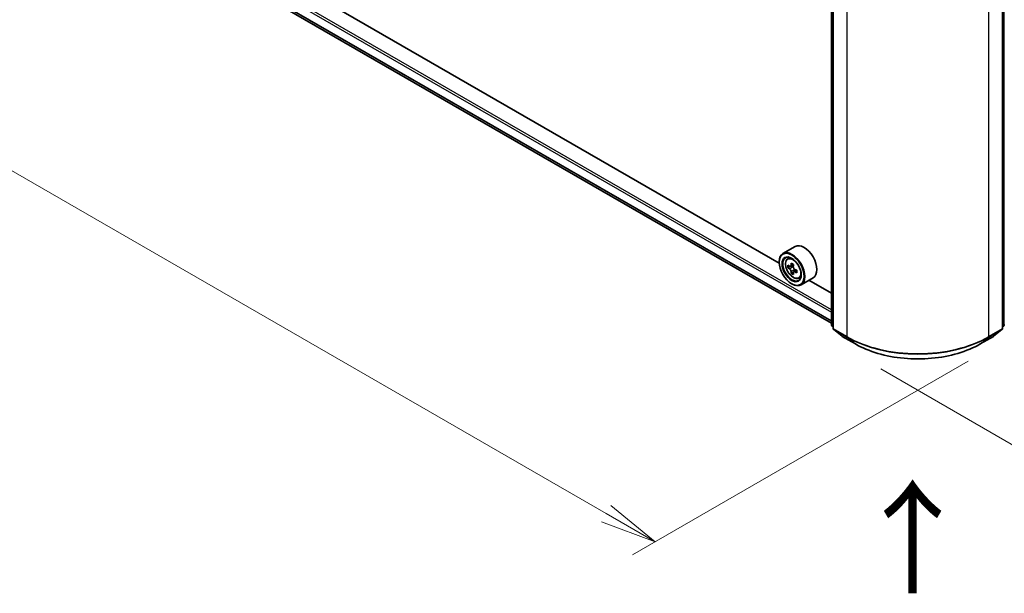
# Model space of a CAD drawing. Units: millimetres. Extents: x 0 to 9053, y 0 to 1405.
# Drawn here: x 123 to 232, y 367 to 430 of the extents above; entities that cross this region are included whole.
import ezdxf

# ---------------------------------------------------------------- set-up
doc = ezdxf.new("R2010")
doc.units = ezdxf.units.MM
for name, color, linetype, lineweight in [('Dimension (ISO)', 7, 'Continuous', 18), ('Dimension (ISO) @ 1', 7, 'Continuous', 18), ('Symbol (ISO)', 7, 'Continuous', 18), ('Visible (ISO)', 7, 'Continuous', 35), ('Visible Narrow (ISO)', 7, 'Continuous', 25)]:
    doc.layers.add(name, color=color, linetype=linetype, lineweight=lineweight)
doc.styles.add('Note Text (TK)', font='MS PGothic.ttf')
doc.dimstyles.new('Default - Method 1b (TK)', dxfattribs={"dimscale": 2.5, "dimtxt": 2.5, "dimasz": 2.5, "dimexe": 1, "dimexo": 1.5, "dimgap": 1, "dimtad": 1, "dimrnd": 1e-08, "dimdsep": 46, "dimtxsty": 'Note Text (TK)', "dimblk": 'OPEN', "dimcen": 0.09, "dimdle": 5, "dimclrd": 100, "dimclre": 100, "dimclrt": 7, "dimadec": 1, "dimazin": 1, "dimtfac": 1, "dimtmove": 0, "dimatfit": 3, "dimldrblk": 'OPEN', "dimfxl": 1, "dimtolj": 1, "dimlwd": -1, "dimlwe": -1, "dimarcsym": 0})

# ---------------------------------------------------------------- blocks, each defined once
blk = doc.blocks.new('_Open')
at = {"color": 0, "linetype": 'ByBlock', "lineweight": -2}
for p, q in [((-1, 0.167), (0, 0)), ((-1, -0.167), (0, 0)), ((0, 0), (-1, 0))]:
    blk.add_line(p, q, dxfattribs=at)
blk = doc.blocks.new('*D42')
at = {"layer": 'Defpoints', "color": 0}
for p in [(277.52, 430.22), (214.67, 393.93), (250.07, 373.49)]:
    blk.add_point(p, dxfattribs=at)
at = {"layer": 'Dimension (ISO)', "color": 100}
for p, q in [((281.27, 428.05), (315.42, 408.34)), ((307.51, 406.65), (255.48, 376.62)), ((218.42, 391.76), (252.57, 372.05))]:
    blk.add_line(p, q, dxfattribs=at)
at = {"layer": 'Dimension (ISO)', "color": 100, "xscale": 6.25, "yscale": 6.25, "zscale": 6.25}
for p, rotation in [((312.92, 409.78), 29.99999999999997), ((250.07, 373.49), 210)]:
    blk.add_blockref('_Open', p, dxfattribs=dict(at, rotation=rotation))
at = {"layer": 'Dimension (ISO)', "color": 7, "insert": (275.13, 393.79), "char_height": 6.25, "attachment_point": 4, "rotation": 30, "style": 'Note Text (TK)'}
blk.add_mtext('\\A1;{\\Q-30.000;\\W0.816;\\H0.816x;160}', dxfattribs=at)
blk = doc.blocks.new('*D43')
at = {"layer": 'Defpoints', "color": 0}
for p in [(62.92, 492.29), (231.84, 394.77), (193.49, 372.63)]:
    blk.add_point(p, dxfattribs=at)
at = {"layer": 'Dimension (ISO)', "color": 100}
for p, q in [((59.17, 490.13), (22.07, 468.71)), ((29.98, 467.03), (188.08, 375.75)), ((228.09, 392.6), (190.99, 371.18))]:
    blk.add_line(p, q, dxfattribs=at)
at = {"layer": 'Dimension (ISO)', "color": 100, "xscale": 6.25, "yscale": 6.25, "zscale": 6.25}
for p, rotation in [((24.57, 470.15), 150.0000000000001), ((193.49, 372.63), 330.0000000000001)]:
    blk.add_blockref('_Open', p, dxfattribs=dict(at, rotation=rotation))
at = {"layer": 'Dimension (ISO)', "color": 7, "insert": (106.54, 428.66), "char_height": 6.25, "attachment_point": 4, "rotation": 330, "style": 'Note Text (TK)'}
blk.add_mtext('\\A1;{\\Q30.000;\\W0.816;\\H0.816x;430}', dxfattribs=at)

msp = doc.modelspace()

# ---------------------------------------------------------------- linework, layer by layer
at = {"layer": 'Visible (ISO)'}
for p, q in [((64.7836, 482.374), (212.9709, 396.818)), ((207.2093, 403.4509), (140.5575, 441.9324)), ((212.9709, 396.6668), (212.9709, 433.6)), ((213.1674, 433.3419), (213.1674, 396.2445)), ((231.8855, 396.2445), (231.8855, 433.3419)), ((208.9556, 405.2984), (207.62, 404.5273)), ((208.1126, 403.9376), (208.2978, 404.1004)), ((207.2058, 403.5664), (207.2058, 403.6117)), ((208.4068, 403.0974), (208.1741, 402.9631)), ((208.7856, 403.3006), (208.4536, 403.1089)), ((208.5156, 403.1447), (208.6838, 403.0476)), ((209.1405, 402.686), (208.8084, 402.4943)), ((208.8704, 402.7244), (208.8704, 402.5301)), ((208.775, 402.4595), (208.5424, 402.3252)), ((209.3556, 401.7846), (209.5892, 401.8636)), ((210.9556, 401.8343), (209.62, 401.0632)), ((212.9709, 400.1244), (210.4825, 401.5612)), ((208.5807, 401.1849), (208.62, 401.1622)), ((213.1674, 396.4285), (213.0328, 396.5372)), ((213.2293, 396.1149), (214.1487, 395.3717)), ((230.9041, 395.3717), (231.8236, 396.1149)), ((232.02, 396.5372), (231.8855, 396.4285)), ((214.1701, 395.357), (215.6236, 394.5178)), ((229.4292, 394.5178), (230.8827, 395.357))]:
    msp.add_line(p, q, dxfattribs=at)
for centre, start, end in [((213.1376, 396.6668), 180, 231.051724), ((213.334, 396.2445), 180, 231.051724), ((231.7188, 396.2445), 308.948276, 0), ((231.9152, 396.6668), 308.948276, 0), ((214.2535, 395.5013), 231.051724, 240), ((230.7994, 395.5013), 300, 308.948276)]:
    msp.add_arc(centre, 0.1667, start, end, dxfattribs=at)
for major_axis in [(-0.9722, 1.6839), (0.75, -1.299)]:
    msp.add_ellipse((208.5807, 402.7726), major_axis=major_axis, ratio=0.57735027, dxfattribs=at)
for centre, major_axis, start_param, end_param in [((208.62, 402.7952), (1, -1.7321), 5.49778714, 10.21017612), ((209.9556, 403.5664), (1, -1.7321), 0, 3.14159265), ((208.62, 402.7952), (0.7222, -1.2509), 2.37524496, 7.049533), ((210.9858, 404.7282), (-1.9901, -3.4469), 5.45415406, 5.54142023), ((211.4769, 404.5864), (-4.0365, 0), 0.61249873, 0.67680009), ((211.4769, 404.3029), (4.0365, 0), 3.75409138, 3.81839274), ((211.3541, 404.5155), (-2.0183, -3.4958), 5.32488771, 5.38918907), ((211.4769, 405.0117), (-3.9801, 0), 0.74176508, 0.82903125), ((208.6838, 402.8321), (0.1319, -0.2285), 1.79506236, 2.35619449), ((211.5997, 404.3738), (2.0183, 3.4958), 2.18329505, 2.24759641), ((208.6838, 402.8321), (0.1319, -0.2285), 0.78539816, 1.3465303), ((211.4769, 404.5864), (-4.0365, 0), 0.89399624, 0.9582976), ((211.9679, 404.1612), (1.9901, 3.4469), 2.3125614, 2.39982758), ((211.3541, 404.5155), (-2.0183, -3.4958), 5.60638522, 5.67068658), ((211.4769, 403.8777), (3.9801, 0), 3.88335773, 3.9706239), ((211.5997, 404.3738), (2.0183, 3.4958), 2.46479257, 2.52909393), ((211.4769, 404.3029), (4.0365, 0), 4.03558889, 4.09989025)]:
    msp.add_ellipse(centre, major_axis=major_axis, ratio=0.57735027, start_param=start_param, end_param=end_param, dxfattribs=at)
for points, knots in [([(208.1126, 403.9376), (208.0529, 403.8852), (208.0054, 403.8183), (207.9327, 403.6572), (207.9104, 403.5606), (207.8949, 403.3462), (207.9038, 403.2273), (207.9522, 402.9835), (207.9919, 402.8585), (208.0972, 402.6154), (208.1626, 402.4972), (208.3128, 402.2783), (208.3976, 402.1776), (208.5796, 402.0032), (208.6768, 401.9296), (208.8756, 401.8181), (208.9774, 401.7803), (209.1725, 401.7498), (209.2664, 401.7551), (209.3533, 401.7838), (209.3545, 401.7842), (209.3556, 401.7846)], [2.47113777, 2.47113777, 2.47113777, 2.47113777, 2.74963398, 2.74963398, 3.06145281, 3.06145281, 3.39508775, 3.39508775, 3.7294293, 3.7294293, 4.06151173, 4.06151173, 4.39336629, 4.39336629, 4.72719714, 4.72719714, 5.06192126, 5.06192126, 5.37861809, 5.37861809, 5.38284387, 5.38284387, 5.38284387, 5.38284387]), ([(208.3301, 403.1268), (208.3509, 403.1119), (208.3736, 403.1016), (208.4167, 403.0953), (208.437, 403.0993), (208.4702, 403.1185), (208.4853, 403.1349), (208.5073, 403.1787), (208.5141, 403.2061), (208.5167, 403.2346)], [0, 0, 0, 0, 0.0179369429, 0.0179369429, 0.0358738858, 0.0358738858, 0.0538108287, 0.0538108287, 0.0717477716, 0.0717477716, 0.0717477716, 0.0717477716]), ([(208.5167, 402.5201), (208.5141, 402.5456), (208.5073, 402.5759), (208.4853, 402.6383), (208.4702, 402.6704), (208.437, 402.7279), (208.4167, 402.7571), (208.3736, 402.8073), (208.3509, 402.8284), (208.3301, 402.8433)], [0, 0, 0, 0, 0.0179369429, 0.0179369429, 0.0358738858, 0.0358738858, 0.0538108287, 0.0538108287, 0.0717477716, 0.0717477716, 0.0717477716, 0.0717477716]), ([(208.7622, 403.0928), (208.7597, 403.0644), (208.7621, 403.0316), (208.7782, 402.9658), (208.7918, 402.9328), (208.825, 402.8753), (208.8468, 402.847), (208.8957, 402.8001), (208.9229, 402.7816), (208.9488, 402.7696)], [0, 0, 0, 0, 0.0179369429, 0.0179369429, 0.0358738858, 0.0358738858, 0.0538108287, 0.0538108287, 0.0717477716, 0.0717477716, 0.0717477716, 0.0717477716]), ([(208.9488, 402.4861), (208.9229, 402.4981), (208.8957, 402.5059), (208.8468, 402.5088), (208.825, 402.5039), (208.7918, 402.4847), (208.7782, 402.4692), (208.7621, 402.4287), (208.7597, 402.4039), (208.7622, 402.3784)], [0, 0, 0, 0, 0.0179369429, 0.0179369429, 0.0358738858, 0.0358738858, 0.0538108287, 0.0538108287, 0.0717477716, 0.0717477716, 0.0717477716, 0.0717477716]), ([(215.6236, 394.5178), (216.3509, 394.0979), (217.19, 393.7463), (219.0121, 393.2103), (219.9949, 393.026), (222.0103, 392.8417), (223.0426, 392.8417), (225.058, 393.026), (226.0407, 393.2103), (227.8629, 393.7463), (228.702, 394.0979), (229.4292, 394.5178)], [1.57079633, 1.57079633, 1.57079633, 1.57079633, 1.88495559, 1.88495559, 2.19911486, 2.19911486, 2.51327412, 2.51327412, 2.82743339, 2.82743339, 3.14159265, 3.14159265, 3.14159265, 3.14159265])]:
    msp.add_open_spline(points, degree=3, knots=knots, dxfattribs=at)
at = {"layer": 'Visible Narrow (ISO)'}
for p, q in [((212.9709, 398.31), (63.9381, 484.3542)), ((63.8202, 484.15), (212.9709, 398.0378)), ((212.9709, 397.0727), (63.8202, 483.185)), ((63.8384, 483.1374), (212.9709, 397.0357)), ((212.9709, 396.8185), (64.7788, 482.3773)), ((213.0198, 396.5988), (213.0198, 433.532)), ((213.2162, 396.1764), (213.2162, 433.2739)), ((231.8367, 433.2739), (231.8367, 396.1764)), ((232.0331, 433.532), (232.0331, 396.5988)), ((214.6697, 432.4347), (214.6697, 395.3373)), ((230.3832, 395.3373), (230.3832, 432.4347)), ((208.3301, 402.8433), (208.6838, 403.0476)), ((208.5167, 403.2346), (208.722, 403.3531)), ((208.8704, 402.7244), (208.5167, 402.5201)), ((209.1542, 402.6047), (208.9488, 402.4861)), ((213.1674, 396.5135), (213.0198, 396.5988)), ((213.1674, 396.4302), (213.0471, 396.5274)), ((213.0471, 396.5274), (213.1674, 396.458)), ((214.6697, 395.3373), (213.2162, 396.1764)), ((213.2435, 396.1051), (214.697, 395.2659)), ((214.1629, 395.3619), (213.2435, 396.1051)), ((230.3558, 395.2659), (231.8093, 396.1051)), ((231.8367, 396.1764), (230.3832, 395.3373)), ((231.8093, 396.1051), (230.8899, 395.3619)), ((232.0331, 396.5988), (231.8855, 396.5135)), ((232.0058, 396.5274), (231.8855, 396.4302)), ((231.8855, 396.458), (232.0058, 396.5274)), ((215.6164, 394.5227), (214.1629, 395.3619)), ((215.6164, 394.5227), (214.697, 395.2659)), ((230.8899, 395.3619), (229.4364, 394.5227)), ((229.4364, 394.5227), (230.3558, 395.2659))]:
    msp.add_line(p, q, dxfattribs=at)
msp.add_ellipse((208.7432, 402.8664), major_axis=(0.587, -1.0166), ratio=0.57735027, dxfattribs=at)
for centre, major_axis, ratio, start_param, end_param in [((208.8058, 402.9025), (-0.6257, 1.0837), 0.57735027, 5.85940152, 6.39812858), ((208.8058, 402.9025), (0.6257, -1.0837), 0.57735027, 6.16824203, 6.70696909), ((213.1376, 396.6668), (-0.1667, 0), 0.57735027, 0, 0.78539816), ((213.1376, 396.6668), (-0.0833, -0.1443), 0.57735027, 5.49778714, 6.19252542), ((213.1376, 396.6668), (-0.1048, -0.1296), 0.8131434, 0, 0.12734403), ((213.334, 396.2445), (-0.1667, 0), 0.57735027, 0, 0.78539816), ((213.334, 396.2445), (-0.0833, -0.1443), 0.57735027, 5.49778714, 6.19252542), ((213.334, 396.2445), (-0.1048, -0.1296), 0.8131434, 0, 0.12734403), ((231.7188, 396.2445), (0.0833, -0.1443), 0.57735027, 0.09065989, 0.78539816), ((231.7188, 396.2445), (0.1048, -0.1296), 0.8131434, 6.15584128, 6.28318531), ((231.7188, 396.2445), (0.1667, 0), 0.57735027, 5.49778714, 6.28318531), ((231.9152, 396.6668), (0.0833, -0.1443), 0.57735027, 0.09065989, 0.78539816), ((231.9152, 396.6668), (0.1048, -0.1296), 0.8131434, 6.15584128, 6.28318531), ((231.9152, 396.6668), (0.1667, 0), 0.57735027, 5.49778714, 6.28318531), ((214.2535, 395.5013), (-0.1048, -0.1296), 0.8131434, 0, 0.12734403), ((214.2535, 395.5013), (-0.0833, -0.1443), 0.57735027, 6.19252542, 6.28318531), ((214.7875, 395.4053), (-0.0833, -0.1443), 0.57735027, 5.49778714, 6.19252542), ((222.5264, 399.8734), (-11.1111, 0), 0.57735027, 0.78539816, 2.35619449), ((222.5264, 399.7862), (11.0725, 0), 0.57735027, 3.92699082, 5.49778714), ((230.2653, 395.4053), (0.0833, -0.1443), 0.57735027, 0.09065989, 0.78539816), ((230.7994, 395.5013), (0.0833, -0.1443), 0.57735027, 0, 0.09065989), ((230.7994, 395.5013), (0.1048, -0.1296), 0.8131434, 6.15584128, 6.28318531), ((215.707, 394.6621), (-0.0833, -0.1443), 0.57735027, 6.19252542, 6.28318531), ((222.5264, 398.5122), (-9.7722, 0), 0.57735027, 0.78539816, 2.35619449), ((229.3459, 394.6621), (0.0833, -0.1443), 0.57735027, 0, 0.09065989)]:
    msp.add_ellipse(centre, major_axis=major_axis, ratio=ratio, start_param=start_param, end_param=end_param, dxfattribs=at)

# ---------------------------------------------------------------- texts
at = {"layer": 'Symbol (ISO)', "color": 7, "insert": (222.1311, 366.3919), "char_height": 10, "attachment_point": 4, "rotation": 90, "line_spacing_factor": 1.5, "style": 'Note Text (TK)'}
msp.add_mtext('\\fMS PGothic|b0|i0;{\\H10.0000;→}', dxfattribs=at)

# ---------------------------------------------------------------- dimensions: what is measured, and where the dimension line sits
at = {"layer": 'Dimension (ISO) @ 1', "color": 100}
for base, p1, p2, angle, text, picture, middle in [((193.4911, 372.6275), (62.9167, 492.2923), (231.8367, 394.7664), 150, '{\\Q30.000;\\W0.816;\\H0.816x;<>}', '*D43', (109.0311, 421.3905)), ((250.0679, 373.49), (277.5236, 430.2159), (214.6697, 393.9272), 30, '{\\Q-30.000;\\W0.816;\\H0.816x;<>}', '*D42', (281.4949, 391.6344))]:
    dim = msp.add_linear_dim(base=base, p1=p1, p2=p2, angle=angle, text=text, dimstyle='Default - Method 1b (TK)', override={"dimscale": 1, "dimtxt": 6.25, "dimasz": 6.25, "dimexe": 2.5, "dimexo": 3.75, "dimgap": 2.5, "dimdec": 0, "dimlfac": 2.204541, "dimcen": 0.225, "dimtol": 0, "dimlim": 0, "dimtp": 0, "dimtm": 0, "dimtdec": 2, "dimtix": 0, "dimtofl": 0, "dimtmove": 0, "dimatfit": 1}, dxfattribs=at)
    dim.commit()
    dim.dimension.update_dxf_attribs({"geometry": picture, "text_midpoint": middle, "dimtype": 128})

doc.saveas('drawing.dxf')
